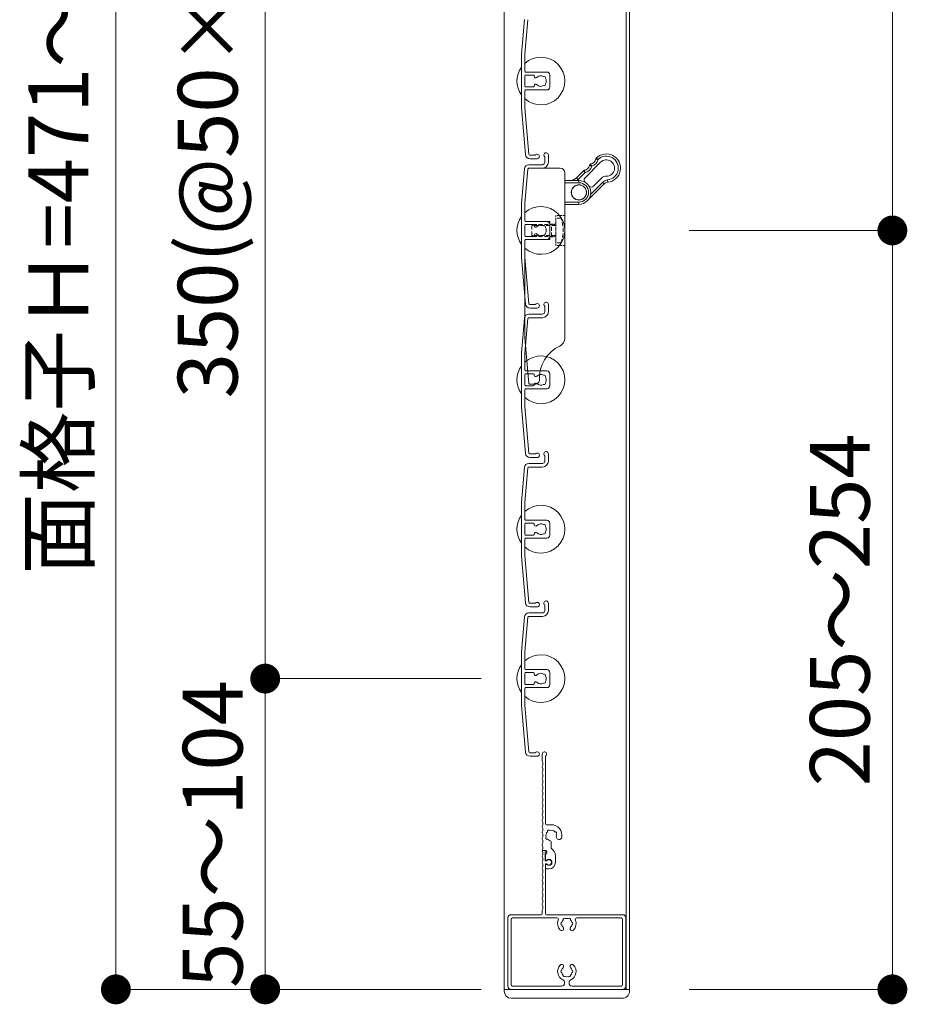
# Model space of a CAD drawing. Units: millimetres. Extents: x 0 to 17100, y 0 to 2970.
# Drawn here: x 1988 to 2285, y 2215 to 2545 of the extents above; entities that cross this region are included whole.
import ezdxf

# ---------------------------------------------------------------- set-up
doc = ezdxf.new("R2010")
doc.units = ezdxf.units.MM
doc.header["$PDMODE"] = 34
doc.header["$PDSIZE"] = 1
doc.linetypes.add('DASHED2', pattern=[9.525, 6.35, -3.175])
doc.layers.get('0').update_dxf_attribs({"lineweight": 13})
doc.layers.get('Defpoints').update_dxf_attribs({"lineweight": 13})
for name, color, linetype, lineweight in [('寸法線', 4, 'Continuous', 13), ('羽根', 7, 'Continuous', 18), ('製品1(実線)', 7, 'Continuous', 18)]:
    doc.layers.add(name, color=color, linetype=linetype, lineweight=lineweight)
doc.styles.add('S-20', font='txt', dxfattribs={"height": 20})
doc.dimstyles.new('1／10(A3)', dxfattribs={"dimtxt": 20, "dimasz": 10, "dimexe": 0, "dimexo": 20, "dimgap": 5, "dimtad": 1, "dimdsep": 46, "dimtxsty": 'S-20', "dimblk": 'DOT', "dimcen": 2.5, "dimclrd": 256, "dimclre": 256, "dimclrt": 256, "dimadec": 1, "dimazin": 2, "dimtfac": 1, "dimtmove": 2, "dimatfit": 3, "dimfxl": 0, "dimlwd": -1, "dimlwe": -1, "dimarcsym": 0})

# ---------------------------------------------------------------- blocks, each defined once
blk = doc.blocks.new('_Dot')
at = {"color": 0, "linetype": 'ByBlock', "lineweight": -2}
blk.add_line((-0.5, 0), (-1, 0), dxfattribs=at)
at = {"color": 0, "linetype": 'ByBlock', "const_width": 0.5}
blk.add_lwpolyline([(-0.25, 0, 1), (0.25, 0, 1)], format="xyb", close=True, dxfattribs=at)
blk = doc.blocks.new('*D42')
at = {"layer": 'Defpoints', "color": 0, "transparency": 16777216}
for p in [(2162.3, 2740), (2020, 2220), (2162.3, 2220)]:
    blk.add_point(p, dxfattribs=at)
at = {"layer": '寸法線', "transparency": 16777216}
for p, q in [((2142.3, 2740), (2020, 2740)), ((2020, 2730), (2020, 2230)), ((2142.3, 2220), (2020, 2220))]:
    blk.add_line(p, q, dxfattribs=at)
at = {"layer": '寸法線', "transparency": 16777216, "xscale": 10, "yscale": 10, "zscale": 10}
for p, rotation in [((2020, 2740), 90), ((2020, 2220), 270)]:
    blk.add_blockref('_Dot', p, dxfattribs=dict(at, rotation=rotation))
at = {"layer": '寸法線', "transparency": 16777216, "insert": (2003.32, 2480), "char_height": 20, "attachment_point": 5, "rotation": 90, "style": 'S-20'}
blk.add_mtext('面格子Ｈ=471～520', dxfattribs=at)
blk = doc.blocks.new('*D44')
at = {"layer": 'Defpoints', "color": 0, "transparency": 16777216}
for p in [(2162.3, 2674), (2070, 2324), (2162.3, 2324)]:
    blk.add_point(p, dxfattribs=at)
at = {"layer": '寸法線', "transparency": 16777216}
for p, q in [((2142.3, 2674), (2070, 2674)), ((2070, 2664), (2070, 2334)), ((2142.3, 2324), (2070, 2324))]:
    blk.add_line(p, q, dxfattribs=at)
at = {"layer": '寸法線', "transparency": 16777216, "xscale": 10, "yscale": 10, "zscale": 10}
for p, rotation in [((2070, 2674), 90), ((2070, 2324), 270)]:
    blk.add_blockref('_Dot', p, dxfattribs=dict(at, rotation=rotation))
at = {"layer": '寸法線', "transparency": 16777216, "insert": (2053.32, 2499), "char_height": 20, "attachment_point": 5, "rotation": 90, "style": 'S-20'}
blk.add_mtext('350(@50×7)', dxfattribs=at)
blk = doc.blocks.new('*D39')
at = {"layer": 'Defpoints', "color": 0, "transparency": 16777216}
for p in [(2162.3, 2324), (2070, 2220), (2162.3, 2220)]:
    blk.add_point(p, dxfattribs=at)
at = {"layer": '寸法線', "transparency": 16777216}
for p, q in [((2142.3, 2324), (2070, 2324)), ((2070, 2314), (2070, 2230)), ((2142.3, 2220), (2070, 2220))]:
    blk.add_line(p, q, dxfattribs=at)
at = {"layer": '寸法線', "transparency": 16777216, "xscale": 10, "yscale": 10, "zscale": 10}
for p, rotation in [((2070, 2324), 90), ((2070, 2220), 270)]:
    blk.add_blockref('_Dot', p, dxfattribs=dict(at, rotation=rotation))
at = {"layer": '寸法線', "transparency": 16777216, "insert": (2055, 2272), "char_height": 20, "attachment_point": 5, "rotation": 90, "style": 'S-20'}
blk.add_mtext('55～104', dxfattribs=at)
blk = doc.blocks.new('*D40')
at = {"layer": 'Defpoints', "color": 0, "transparency": 16777216}
for p in [(2192, 2740), (2192, 2474), (2280, 2474)]:
    blk.add_point(p, dxfattribs=at)
at = {"layer": '寸法線', "transparency": 16777216}
for p, q in [((2212, 2740), (2280, 2740)), ((2280, 2730), (2280, 2484)), ((2212, 2474), (2280, 2474))]:
    blk.add_line(p, q, dxfattribs=at)
at = {"layer": '寸法線', "transparency": 16777216, "xscale": 10, "yscale": 10, "zscale": 10}
for p, rotation in [((2280, 2740), 90), ((2280, 2474), 270)]:
    blk.add_blockref('_Dot', p, dxfattribs=dict(at, rotation=rotation))
at = {"layer": '寸法線', "transparency": 16777216, "insert": (2265, 2607), "char_height": 20, "attachment_point": 5, "rotation": 90, "style": 'S-20'}
blk.add_mtext('266', dxfattribs=at)
blk = doc.blocks.new('*D41')
at = {"layer": 'Defpoints', "color": 0, "transparency": 16777216}
for p in [(2192, 2474), (2192, 2220), (2280, 2220)]:
    blk.add_point(p, dxfattribs=at)
at = {"layer": '寸法線', "transparency": 16777216}
for p, q in [((2212, 2474), (2280, 2474)), ((2280, 2464), (2280, 2230)), ((2212, 2220), (2280, 2220))]:
    blk.add_line(p, q, dxfattribs=at)
at = {"layer": '寸法線', "transparency": 16777216, "xscale": 10, "yscale": 10, "zscale": 10}
for p, rotation in [((2280, 2474), 90), ((2280, 2220), 270)]:
    blk.add_blockref('_Dot', p, dxfattribs=dict(at, rotation=rotation))
at = {"layer": '寸法線', "transparency": 16777216, "insert": (2265, 2347), "char_height": 20, "attachment_point": 5, "rotation": 90, "style": 'S-20'}
blk.add_mtext('205～254', dxfattribs=at)
blk = doc.blocks.new('樹脂キャップ')
at = {"linetype": 'Continuous'}
for p, q in [((-21, -0.5), (-21, 0)), ((-21, 0), (21, 0)), ((21, -0.5), (21, 0)), ((18.5, -3), (-18.5, -3))]:
    blk.add_line(p, q, dxfattribs=at)
for centre, start, end in [((-18.5, -0.5), 180, 269), ((18.5, -0.5), 269, 0)]:
    blk.add_arc(centre, 2.5, start, end, dxfattribs=at)
blk = doc.blocks.new('下枠調整材(大S-34555)')
at = {"lineweight": 18}
for p, q in [((-2.2, 34), (-2.2, 36.25)), ((-1.1, 12.9), (-1.1, 35.59)), ((0.8, 12.6), (-0.8, 12.6)), ((0.8, 4.74), (0.8, 6.62)), ((-1.93, 4), (-1.1, 4)), ((-0.7, 3.19), (-0.7, 3.6)), ((-1.1, 0.92), (-1.1, 2.7)), ((2.2, 0), (2.2, 2.2)), ((-1.1, -1.9), (-1.1, -0.92)), ((-0.8, -2.2), (0, -2.2))]:
    blk.add_line(p, q, dxfattribs=at)
for centre, radius, start, end in [((-1.45, 36.25), 0.75, 297.8181, 180), ((-2, 34), 0.2, 180, 202.6199), ((-4.4, 33), 2.4, 337.3801, 22.6199), ((-2, 32), 0.2, 157.3801, 202.6199), ((-2, 30), 0.2, 157.3801, 202.6199), ((-4.4, 31), 2.4, 337.3801, 22.6199), ((-4.4, 29), 2.4, 337.3801, 22.6199), ((-2, 28), 0.2, 157.3801, 202.6199), ((-4.4, 27), 2.4, 337.3801, 22.6199), ((-2, 26), 0.2, 157.3801, 202.6199), ((-2, 24), 0.2, 157.3801, 202.6199), ((-4.4, 25), 2.4, 337.3801, 22.6199), ((-4.4, 23), 2.4, 337.3801, 22.6199), ((-2, 22), 0.2, 157.3801, 202.6199), ((-2, 20), 0.2, 157.3801, 202.6199), ((-4.4, 21), 2.4, 337.3801, 22.6199), ((-4.4, 19), 2.4, 337.3801, 22.6199), ((-2, 18), 0.2, 157.3801, 202.6199), ((-4.4, 17), 2.4, 337.3801, 22.6199), ((-2, 16), 0.2, 157.3801, 202.6199), ((-2, 14), 0.2, 157.3801, 202.6199), ((-4.4, 15), 2.4, 337.3801, 22.6199), ((-4.4, 13), 2.4, 337.3801, 22.6199), ((-2, 12), 0.2, 157.3801, 202.6199), ((-2, 10), 0.2, 157.3801, 202.6199), ((-4.4, 11), 2.4, 337.3801, 22.6199), ((-4.4, 9), 2.4, 337.3801, 22.6199), ((-0.8, 12.9), 0.3, 180, 270), ((0.8, 9), 1.75, 135.3589, 194.6411), ((0.05, 10.3), 0.5, 52.0243, 187.9757), ((0.8, 9), 1.75, 45.3589, 104.6411), ((0.8, 9), 3.6, 350.2303, 90), ((2.1, 9.75), 0.5, 322.0243, 97.9757), ((-2, 8), 0.2, 157.3801, 202.6199), ((-4.4, 7), 2.4, 337.3801, 22.6199), ((-0.5, 8.25), 0.5, 142.0243, 277.9757), ((0.8, 9), 1.75, 225.3589, 252.5424), ((0.05, 6.62), 0.75, 0, 72.5424), ((0.8, 9), 1.75, 350.2303, 14.6411), ((3.44, 8.55), 0.925, 166.2878, 350.2303), ((-2, 6), 0.2, 157.3801, 202.6199), ((-4.4, 5), 2.4, 342.0798, 22.6199), ((-1.93, 4.2), 0.2, 162.0798, 270), ((-1.1, 3.6), 0.4, 0, 90), ((-0.8, 2.2), 3, 0, 57.769), ((-1.2, 3.19), 0.5, 281.537, 0), ((-0.88, 0.92), 0.223, 180, 313.5224), ((0, 0), 1.05, 226.4776, 133.5224), ((0, 0), 2.2, 270, 0), ((-0.88, -0.92), 0.223, 46.4776, 180), ((-0.8, -1.9), 0.3, 180, 270)]:
    blk.add_arc(centre, radius, start, end, dxfattribs=at)
blk = doc.blocks.new('NK調整下枠(H-27725)')
for p, q in [((-7.96, 46.5), (-7.1, 46.5)), ((-7.25, 46), (-7.25, 43)), ((-7.25, 46), (-7.1, 46)), ((-7.25, 43), (-6.8, 43)), ((-7.25, 43), (-6.8, 43)), ((-7.15, 42), (-7.15, 25.3)), ((-7.15, 42), (-6.8, 42)), ((-8.25, 26.46), (-8.25, 25.3))]:
    blk.add_line(p, q)
at = {"linetype": 'Continuous'}
for p, q in [((-19.75, 24), (-19.75, 1)), ((-18.75, 25), (-8.55, 25)), ((-18.65, 23.4), (-18.65, 1.6)), ((-3.32, 23.9), (-18.15, 23.9)), ((18.75, 25), (-6.85, 25)), ((18.15, 23.9), (3.32, 23.9)), ((18.65, 1.6), (18.65, 23.4)), ((19.75, 1), (19.75, 24)), ((-18.75, 0), (18.75, 0)), ((-18.15, 1.1), (-1.75, 1.1)), ((-0.75, 2.29), (-0.75, 2)), ((0.75, 2.29), (0.75, 2)), ((1.75, 1.1), (18.15, 1.1))]:
    blk.add_line(p, q, dxfattribs=at)
for centre, radius, start, end in [((-10.43, 45.5), 2.4, 337.3801, 17.9202), ((-7.96, 46.3), 0.2, 90, 197.9202), ((-7.1, 46.25), 0.25, 0, 90), ((-7.1, 46.25), 0.25, 270, 0), ((-8.03, 44.5), 0.2, 157.3801, 202.6199), ((-10.43, 43.5), 2.4, 337.3801, 22.6199), ((-6.05, 42.5), 0.9, 213.749, 146.251), ((-8.03, 42.5), 0.2, 157.3801, 202.6199), ((-8.03, 40.5), 0.2, 157.3801, 202.6199), ((-10.43, 41.5), 2.4, 337.3801, 22.6199), ((-10.43, 39.5), 2.4, 337.3801, 22.6199), ((-8.03, 38.5), 0.2, 157.3801, 202.6199), ((-8.03, 36.5), 0.2, 157.3801, 202.6199), ((-10.43, 37.5), 2.4, 337.3801, 22.6199), ((-10.43, 35.5), 2.4, 337.3801, 22.6199), ((-8.03, 34.5), 0.2, 157.3801, 202.6199), ((-10.43, 33.5), 2.4, 337.3801, 22.6199), ((-8.03, 32.5), 0.2, 157.3801, 202.6199), ((-8.03, 30.5), 0.2, 157.3801, 202.6199), ((-10.43, 31.5), 2.4, 337.3801, 22.6199), ((-10.43, 29.5), 2.4, 337.3801, 22.6199), ((-8.05, 26.46), 0.2, 156.356, 180), ((-8.03, 28.5), 0.2, 157.3801, 202.6199), ((-10.43, 27.5), 2.4, 336.356, 22.6199), ((-8.55, 25.3), 0.3, 270, 0), ((-6.85, 25.3), 0.3, 180, 270)]:
    blk.add_arc(centre, radius, start, end)
for centre, radius, start, end in [((-18.75, 24), 1, 90, 179), ((-18.15, 23.4), 0.5, 90, 179), ((-3.32, 23.4), 0.5, 337, 90), ((0, 22), 3.1, 157, 223), ((0, 22), 1.75, 135, 164), ((-0.75, 23.3), 0.5, 52, 187), ((0, 22), 1.75, 75, 104), ((0.75, 23.3), 0.5, 352, 127), ((0, 22), 1.75, 15, 44), ((0, 22), 3.1, 316, 22), ((3.32, 23.4), 0.5, 89, 202), ((18.15, 23.4), 0.5, 0, 90), ((18.75, 24), 1, 0, 89), ((-1.75, 20.32), 0.675, 223, 43), ((-1.5, 22), 0.5, 112, 247), ((0, 22), 1.75, 195, 223), ((1.75, 20.32), 0.675, 136, 316), ((0, 22), 1.75, 316, 344), ((1.5, 22), 0.5, 292, 67), ((0, 6), 3.1, 136, 244), ((-1.75, 7.68), 0.675, 316, 136), ((0, 6), 1.75, 136, 164), ((1.75, 7.68), 0.675, 43, 223), ((0, 6), 1.75, 15, 43), ((0, 6), 3.1, 295, 43), ((-1.5, 6), 0.5, 112, 247), ((0, 6), 1.75, 195, 224), ((-0.75, 4.7), 0.5, 172, 307), ((0, 6), 1.75, 255, 284), ((0.75, 4.7), 0.5, 232, 7), ((0, 6), 1.75, 315, 344), ((1.5, 6), 0.5, 292, 67), ((-18.75, 1), 1, 179, 270), ((-18.15, 1.6), 0.5, 180, 269), ((-1.75, 2.1), 1, 269, 359), ((-1.75, 2.29), 1, 0, 64), ((1.75, 2.29), 1, 115, 179), ((1.75, 2.1), 1, 180, 269), ((18.15, 1.6), 0.5, 270, 359), ((18.75, 1), 1, 269, 0)]:
    blk.add_arc(centre, radius, start, end, dxfattribs=at)

msp = doc.modelspace()

# ---------------------------------------------------------------- linework, layer by layer
at = {"layer": '羽根'}
for p, q in [((2156.817, 2544.631), (2155.8, 2533.009)), ((2157.912, 2544.526), (2156.9, 2532.961)), ((2155.8, 2533.009), (2155.8, 2514.991)), ((2156.9, 2527.3), (2156.9, 2532.961)), ((2156.9, 2525.7), (2156.9, 2522.3)), ((2157.2, 2527), (2164.3, 2527)), ((2159.806, 2526), (2157.2, 2526)), ((2160.106, 2525.7), (2160.106, 2525.556)), ((2165.3, 2526), (2165.3, 2522)), ((2159.806, 2522), (2157.2, 2522)), ((2157.2, 2521), (2164.3, 2521)), ((2160.106, 2522.444), (2160.106, 2522.3)), ((2156.9, 2520.7), (2156.9, 2515.039)), ((2155.8, 2514.991), (2157.167, 2499.369)), ((2156.9, 2515.039), (2158.262, 2499.474)), ((2163.6, 2498.65), (2163.6, 2496.8)), ((2164.8, 2499.25), (2164.8, 2496.8)), ((2156.817, 2494.631), (2155.8, 2483.009)), ((2157.912, 2494.526), (2156.9, 2482.961)), ((2158.211, 2494.8), (2162.8, 2494.8)), ((2158.311, 2496), (2162.8, 2496)), ((2155.8, 2483.009), (2155.8, 2464.991)), ((2156.9, 2477.3), (2156.9, 2482.961)), ((2156.9, 2475.7), (2156.9, 2472.3)), ((2157.2, 2477), (2164.3, 2477)), ((2159.806, 2476), (2157.2, 2476)), ((2160.106, 2475.7), (2160.106, 2475.556)), ((2165.3, 2476), (2165.3, 2472)), ((2159.806, 2472), (2157.2, 2472)), ((2160.106, 2472.444), (2160.106, 2472.3)), ((2156.9, 2470.7), (2156.9, 2465.039)), ((2157.2, 2471), (2164.3, 2471)), ((2155.8, 2464.991), (2157.167, 2449.369)), ((2156.9, 2465.039), (2158.262, 2449.474)), ((2163.6, 2448.65), (2163.6, 2446.8)), ((2164.8, 2449.25), (2164.8, 2446.8)), ((2158.311, 2446), (2162.8, 2446)), ((2156.817, 2444.631), (2155.8, 2433.009)), ((2157.912, 2444.526), (2156.9, 2432.961)), ((2158.211, 2444.8), (2162.8, 2444.8)), ((2155.8, 2433.009), (2155.8, 2414.991)), ((2156.9, 2427.3), (2156.9, 2432.961)), ((2156.9, 2425.7), (2156.9, 2422.3)), ((2157.2, 2427), (2164.3, 2427)), ((2159.806, 2426), (2157.2, 2426)), ((2160.106, 2425.7), (2160.106, 2425.556)), ((2165.3, 2426), (2165.3, 2422)), ((2160.106, 2422.444), (2160.106, 2422.3)), ((2156.9, 2420.7), (2156.9, 2415.039)), ((2159.806, 2422), (2157.2, 2422)), ((2157.2, 2421), (2164.3, 2421)), ((2155.8, 2414.991), (2157.167, 2399.369)), ((2156.9, 2415.039), (2158.262, 2399.474)), ((2164.8, 2399.25), (2164.8, 2396.8)), ((2158.311, 2396), (2162.8, 2396)), ((2163.6, 2398.65), (2163.6, 2396.8)), ((2156.817, 2394.631), (2155.8, 2383.009)), ((2157.912, 2394.526), (2156.9, 2382.961)), ((2158.211, 2394.8), (2162.8, 2394.8)), ((2155.8, 2383.009), (2155.8, 2364.991)), ((2156.9, 2377.3), (2156.9, 2382.961)), ((2157.2, 2377), (2164.3, 2377)), ((2159.806, 2376), (2157.2, 2376)), ((2165.3, 2376), (2165.3, 2372)), ((2156.9, 2375.7), (2156.9, 2372.3)), ((2160.106, 2375.7), (2160.106, 2375.556)), ((2156.9, 2370.7), (2156.9, 2365.039)), ((2159.806, 2372), (2157.2, 2372)), ((2157.2, 2371), (2164.3, 2371)), ((2160.106, 2372.444), (2160.106, 2372.3)), ((2155.8, 2364.991), (2157.167, 2349.369)), ((2156.9, 2365.039), (2158.262, 2349.474)), ((2163.6, 2348.65), (2163.6, 2346.8)), ((2164.8, 2349.25), (2164.8, 2346.8)), ((2156.817, 2344.631), (2155.8, 2333.009)), ((2157.912, 2344.526), (2156.9, 2332.961)), ((2158.211, 2344.8), (2162.8, 2344.8)), ((2158.311, 2346), (2162.8, 2346)), ((2155.8, 2333.009), (2155.8, 2314.991)), ((2156.9, 2327.3), (2156.9, 2332.961)), ((2157.2, 2327), (2164.3, 2327)), ((2156.9, 2325.7), (2156.9, 2322.3)), ((2159.806, 2326), (2157.2, 2326)), ((2160.106, 2325.7), (2160.106, 2325.556)), ((2165.3, 2326), (2165.3, 2322)), ((2156.9, 2320.7), (2156.9, 2315.039)), ((2159.806, 2322), (2157.2, 2322)), ((2157.2, 2321), (2164.3, 2321)), ((2160.106, 2322.444), (2160.106, 2322.3)), ((2155.8, 2314.991), (2157.167, 2299.369)), ((2156.9, 2315.039), (2158.262, 2299.474))]:
    msp.add_line(p, q, dxfattribs=at)
at = {"layer": '羽根', "color": 0}
for p, q in [((2160.45, 2499.2), (2158.561, 2499.2)), ((2161.05, 2498), (2158.661, 2498)), ((2160.45, 2449.2), (2158.561, 2449.2)), ((2161.05, 2448), (2158.661, 2448)), ((2160.45, 2399.2), (2158.561, 2399.2)), ((2161.05, 2398), (2158.661, 2398)), ((2160.45, 2349.2), (2158.561, 2349.2)), ((2161.05, 2348), (2158.661, 2348)), ((2160.45, 2299.2), (2158.561, 2299.2)), ((2161.05, 2298), (2158.661, 2298))]:
    msp.add_line(p, q, dxfattribs=at)
at = {"layer": '羽根'}
msp.add_circle((2175.028, 2486.728), 2.55, dxfattribs=at)
for centre, radius, start, end in [((2162.3, 2524), 8, 227.54585, 132.45415), ((2162.3, 2524), 8, 144.34091, 215.65909), ((2157.2, 2527.3), 0.3, 180, 270), ((2157.2, 2525.7), 0.3, 90, 180), ((2159.806, 2525.7), 0.3, 0, 90), ((2160.606, 2525.556), 0.5, 180, 317.44414), ((2162.3, 2524), 1.8, 58.98231, 137.44414), ((2163.361, 2525.061), 0.5, 344.55991, 105.44009), ((2162.3, 2524), 1.8, 328.98231, 31.01769), ((2164.3, 2526), 1, 0, 90), ((2157.2, 2522.3), 0.3, 180, 270), ((2157.2, 2520.7), 0.3, 90, 180), ((2159.806, 2522.3), 0.3, 270, 0), ((2160.606, 2522.444), 0.5, 42.55586, 180), ((2162.3, 2524), 1.8, 222.55586, 301.01769), ((2163.361, 2522.939), 0.5, 254.55991, 15.44009), ((2164.3, 2522), 1, 270, 0), ((2158.661, 2499.5), 1.5, 185, 270), ((2158.561, 2499.5), 0.3, 185, 270), ((2161.05, 2498.75), 0.75, 270, 143.1301), ((2164.05, 2499.25), 0.75, 0, 233.1301), ((2158.311, 2494.5), 1.5, 90, 175), ((2158.211, 2494.5), 0.3, 90, 175), ((2162.8, 2496.8), 0.8, 270, 0), ((2162.8, 2496.8), 2, 270, 0), ((2162.3, 2474), 8, 227.54585, 132.45415), ((2162.3, 2474), 8, 144.34091, 215.65909), ((2157.2, 2477.3), 0.3, 180, 270), ((2157.2, 2475.7), 0.3, 90, 180), ((2159.806, 2475.7), 0.3, 0, 90), ((2160.606, 2475.556), 0.5, 180, 317.44414), ((2162.3, 2474), 1.8, 58.98231, 137.44414), ((2163.361, 2475.061), 0.5, 344.55991, 105.44009), ((2162.3, 2474), 1.8, 328.98231, 31.01769), ((2164.3, 2476), 1, 0, 90), ((2157.2, 2472.3), 0.3, 180, 270), ((2159.806, 2472.3), 0.3, 270, 0), ((2160.606, 2472.444), 0.5, 42.55586, 180), ((2162.3, 2474), 1.8, 222.55586, 301.01769), ((2163.361, 2472.939), 0.5, 254.55991, 15.44009), ((2164.3, 2472), 1, 270, 0), ((2157.2, 2470.7), 0.3, 90, 180), ((2158.661, 2449.5), 1.5, 185, 270), ((2158.561, 2449.5), 0.3, 185, 270), ((2161.05, 2448.75), 0.75, 270, 143.1301), ((2164.05, 2449.25), 0.75, 0, 233.1301), ((2158.311, 2444.5), 1.5, 90, 175), ((2162.8, 2446.8), 0.8, 270, 0), ((2162.8, 2446.8), 2, 270, 0), ((2158.211, 2444.5), 0.3, 90, 175), ((2162.3, 2424), 8, 227.54585, 132.45415), ((2162.3, 2424), 8, 144.34091, 215.65909), ((2157.2, 2427.3), 0.3, 180, 270), ((2157.2, 2425.7), 0.3, 90, 180), ((2159.806, 2425.7), 0.3, 0, 90), ((2160.606, 2425.556), 0.5, 180, 317.44414), ((2162.3, 2424), 1.8, 58.98231, 137.44414), ((2163.361, 2425.061), 0.5, 344.55991, 105.44009), ((2164.3, 2426), 1, 0, 90), ((2157.2, 2422.3), 0.3, 180, 270), ((2159.806, 2422.3), 0.3, 270, 0), ((2160.606, 2422.444), 0.5, 42.55586, 180), ((2162.3, 2424), 1.8, 222.55586, 301.01769), ((2163.361, 2422.939), 0.5, 254.55991, 15.44009), ((2162.3, 2424), 1.8, 328.98231, 31.01769), ((2157.2, 2420.7), 0.3, 90, 180), ((2164.3, 2422), 1, 270, 0), ((2158.661, 2399.5), 1.5, 185, 270), ((2158.561, 2399.5), 0.3, 185, 270), ((2161.05, 2398.75), 0.75, 270, 143.1301), ((2164.05, 2399.25), 0.75, 0, 233.1301), ((2158.311, 2394.5), 1.5, 90, 175), ((2162.8, 2396.8), 0.8, 270, 0), ((2162.8, 2396.8), 2, 270, 0), ((2158.211, 2394.5), 0.3, 90, 175), ((2162.3, 2374), 8, 227.54585, 132.45415), ((2162.3, 2374), 8, 144.34091, 215.65909), ((2157.2, 2377.3), 0.3, 180, 270), ((2157.2, 2375.7), 0.3, 90, 180), ((2159.806, 2375.7), 0.3, 0, 90), ((2164.3, 2376), 1, 0, 90), ((2160.606, 2375.556), 0.5, 180, 317.44414), ((2160.606, 2372.444), 0.5, 42.55586, 180), ((2162.3, 2374), 1.8, 58.98231, 137.44414), ((2162.3, 2374), 1.8, 222.55586, 301.01769), ((2163.361, 2375.061), 0.5, 344.55991, 105.44009), ((2163.361, 2372.939), 0.5, 254.55991, 15.44009), ((2162.3, 2374), 1.8, 328.98231, 31.01769), ((2157.2, 2372.3), 0.3, 180, 270), ((2157.2, 2370.7), 0.3, 90, 180), ((2159.806, 2372.3), 0.3, 270, 0), ((2164.3, 2372), 1, 270, 0), ((2164.05, 2349.25), 0.75, 0, 233.1301), ((2158.661, 2349.5), 1.5, 185, 270), ((2158.561, 2349.5), 0.3, 185, 270), ((2161.05, 2348.75), 0.75, 270, 143.1301), ((2162.8, 2346.8), 0.8, 270, 0), ((2162.8, 2346.8), 2, 270, 0), ((2158.311, 2344.5), 1.5, 90, 175), ((2158.211, 2344.5), 0.3, 90, 175), ((2162.3, 2324), 8, 227.54585, 132.45415), ((2162.3, 2324), 8, 144.34091, 215.65909), ((2157.2, 2327.3), 0.3, 180, 270), ((2164.3, 2326), 1, 0, 90), ((2157.2, 2325.7), 0.3, 90, 180), ((2159.806, 2325.7), 0.3, 0, 90), ((2160.606, 2325.556), 0.5, 180, 317.44414), ((2162.3, 2324), 1.8, 58.98231, 137.44414), ((2163.361, 2325.061), 0.5, 344.55991, 105.44009), ((2162.3, 2324), 1.8, 328.98231, 31.01769), ((2157.2, 2322.3), 0.3, 180, 270), ((2157.2, 2320.7), 0.3, 90, 180), ((2159.806, 2322.3), 0.3, 270, 0), ((2160.606, 2322.444), 0.5, 42.55586, 180), ((2162.3, 2324), 1.8, 222.55586, 301.01769), ((2163.361, 2322.939), 0.5, 254.55991, 15.44009), ((2164.3, 2322), 1, 270, 0), ((2158.661, 2299.5), 1.5, 185, 270), ((2158.561, 2299.5), 0.3, 185, 270), ((2161.05, 2298.75), 0.75, 270, 143.1301)]:
    msp.add_arc(centre, radius, start, end, dxfattribs=at)
at = {"layer": '製品1(実線)'}
for p, q in [((2150, 2740), (2150, 2220)), ((2190.9, 2740), (2190.9, 2220)), ((2192, 2740), (2192, 2220))]:
    msp.add_line(p, q, dxfattribs=at)
at = {"layer": '製品1(実線)', "color": 3}
for p, q in [((2168.8, 2494.8), (2158.394, 2494.8)), ((2182.276, 2496.804), (2177.078, 2491.606)), ((2157.805, 2493.3), (2156.9, 2482.961)), ((2157.896, 2494.344), (2157.805, 2493.3)), ((2170.3, 2493.3), (2170.3, 2438.019)), ((2174.25, 2491.607), (2176.619, 2493.976)), ((2174.78, 2491.076), (2174.25, 2491.607)), ((2177.092, 2493.388), (2174.78, 2491.076)), ((2179.906, 2488.778), (2182.983, 2491.854)), ((2170.3, 2490.728), (2175.028, 2490.728)), ((2175.028, 2489.978), (2170.3, 2489.978)), ((2175.028, 2489.978), (2175.028, 2490.728)), ((2177.856, 2483.899), (2183.518, 2489.562)), ((2178.975, 2486.079), (2182.988, 2490.092)), ((2183.518, 2489.562), (2182.988, 2490.092)), ((2184.722, 2490.136), (2184.642, 2490.882)), ((2156.9, 2477.5), (2156.9, 2482.961)), ((2170.3, 2483.478), (2175.028, 2483.478)), ((2175.028, 2482.728), (2170.3, 2482.728)), ((2175.028, 2482.728), (2175.028, 2483.478)), ((2165.3, 2477), (2157.4, 2477)), ((2165.3, 2471), (2165.3, 2477)), ((2156.9, 2438.039), (2156.9, 2470.5)), ((2157.4, 2471), (2165.3, 2471)), ((2158.128, 2424), (2156.9, 2438.039)), ((2158.22, 2422.956), (2158.128, 2424)), ((2160.309, 2422.5), (2158.718, 2422.5))]:
    msp.add_line(p, q, dxfattribs=at)
at = {"layer": '製品1(実線)', "color": 4, "linetype": 'DASHED2', "ltscale": 0.1}
for p, q in [((2167.3, 2469), (2167.3, 2479)), ((2170.3, 2479), (2167.3, 2479)), ((2167.3, 2476.1), (2165.3, 2476.1)), ((2167.3, 2471.9), (2165.3, 2471.9)), ((2170.3, 2469), (2167.3, 2469))]:
    msp.add_line(p, q, dxfattribs=at)
at = {"layer": '製品1(実線)', "linetype": 'DASHED2', "ltscale": 0.2}
for p, q in [((2169, 2478.15), (2167.3, 2478.15)), ((2167.3, 2469.85), (2167.3, 2478.15)), ((2159.65, 2476), (2159.3, 2475.65)), ((2159.3, 2472.35), (2159.3, 2475.65)), ((2167.3, 2475.65), (2159.3, 2475.65)), ((2159.65, 2476), (2165.9, 2476)), ((2165.9, 2472), (2165.9, 2476)), ((2167.3, 2475.65), (2165.9, 2476)), ((2159.3, 2472.35), (2159.65, 2472)), ((2167.3, 2472.35), (2159.3, 2472.35)), ((2159.65, 2472), (2165.9, 2472)), ((2165.9, 2472), (2167.3, 2472.35)), ((2169, 2469.85), (2167.3, 2469.85))]:
    msp.add_line(p, q, dxfattribs=at)
at = {"layer": '製品1(実線)', "color": 3}
msp.add_circle((2175.028, 2486.728), 2.5, dxfattribs=at)
at = {"layer": '製品1(実線)'}
msp.add_circle((2175.028, 2486.728), 2.5, dxfattribs=at)
at = {"layer": '製品1(実線)', "color": 3}
for centre, radius, start, end in [((2178.74, 2498.218), 2, 278.1301, 351.8699), ((2184.22, 2494.86), 4.75, 276.05756, 135), ((2184.22, 2494.86), 4, 276.05756, 133.85401), ((2168.8, 2493.3), 1.5, 0, 90), ((2176.619, 2496.097), 2, 278.1301, 351.8699), ((2176.619, 2496.097), 2.75, 279.9032, 348.05573), ((2178.74, 2498.218), 2.75, 281.94427, 350.0678), ((2184.22, 2494.86), 2.75, 261.8699, 135), ((2172.128, 2493.728), 3, 270, 315), ((2177.785, 2490.899), 1, 135, 236.53184), ((2183.69, 2491.147), 1, 81.8699, 135), ((2172.128, 2493.728), 3.75, 306.8699, 315), ((2175.028, 2486.728), 4, 270, 90), ((2175.028, 2486.728), 3.25, 270, 90), ((2179.199, 2489.485), 1, 213.45758, 315), ((2184.933, 2488.147), 2.75, 96.05756, 135), ((2184.933, 2488.147), 2, 96.05756, 135), ((2157.4, 2477.5), 0.5, 180, 270), ((2157.4, 2470.5), 0.5, 90, 180), ((2173.8, 2424.5), 12, 115.67929, 182.12255), ((2167.3, 2438.019), 3, 295.67929, 0), ((2160.309, 2424), 1.5, 270, 2.12255)]:
    msp.add_arc(centre, radius, start, end, dxfattribs=at)
at = {"layer": '製品1(実線)', "linetype": 'DASHED2', "ltscale": 0.2}
msp.add_arc((2158.074, 2474), 11.687, 339.20138, 20.79862, dxfattribs=at)
at = {"layer": '製品1(実線)', "color": 3}
for points in [[(2180.72, 2497.936), (2180.735, 2498.042), (2180.786, 2498.143), (2180.862, 2498.218)], [(2176.619, 2493.976), (2176.695, 2494.052), (2176.796, 2494.102), (2176.902, 2494.117)]]:
    msp.add_open_spline(points, degree=3, dxfattribs=at)
for points, knots in [([(2181.449, 2497.744), (2181.419, 2497.753), (2181.366, 2497.768), (2181.295, 2497.788), (2181.241, 2497.803), (2181.203, 2497.813), (2181.137, 2497.831), (2181.047, 2497.855), (2180.933, 2497.884), (2180.839, 2497.907), (2180.77, 2497.924), (2180.728, 2497.934), (2180.723, 2497.935), (2180.72, 2497.936)], [0, 0, 0, 0, 0.0781818, 0.1417927, 0.1908385, 0.225323, 0.2452487, 0.3770051, 0.4927698, 0.6269789, 0.7562251, 0.8805533, 1, 1, 1, 1]), ([(2180.862, 2498.218), (2180.862, 2498.218), (2180.864, 2498.217), (2180.875, 2498.208), (2180.893, 2498.194), (2180.919, 2498.174), (2180.952, 2498.148), (2180.993, 2498.116), (2181.044, 2498.074), (2181.113, 2498.02), (2181.205, 2497.946), (2181.319, 2497.852), (2181.404, 2497.782), (2181.449, 2497.744)], [0, 0, 0, 0, 0.0692513, 0.1395701, 0.2109691, 0.2834596, 0.3570516, 0.4317536, 0.5075721, 0.6051201, 0.7197346, 0.8513784, 1, 1, 1, 1]), ([(2157.896, 2494.344), (2157.898, 2494.363), (2157.903, 2494.404), (2157.92, 2494.462), (2157.943, 2494.519), (2157.974, 2494.573), (2158.012, 2494.624), (2158.062, 2494.677), (2158.13, 2494.729), (2158.211, 2494.768), (2158.301, 2494.795), (2158.36, 2494.798), (2158.394, 2494.8)], [0, 0, 0, 0, 0.06410373, 0.13264378, 0.20574438, 0.28350793, 0.36601946, 0.45335014, 0.57929733, 0.72867547, 0.84651669, 1, 1, 1, 1]), ([(2178.599, 2495.814), (2178.614, 2495.92), (2178.664, 2496.021), (2178.816, 2496.173), (2178.917, 2496.223), (2179.023, 2496.239)], [0, 0, 0, 0, 0.5, 0.5, 1, 1, 1, 1]), ([(2179.309, 2495.528), (2179.288, 2495.537), (2179.246, 2495.556), (2179.182, 2495.584), (2179.119, 2495.611), (2179.036, 2495.646), (2178.937, 2495.687), (2178.823, 2495.732), (2178.724, 2495.769), (2178.65, 2495.795), (2178.607, 2495.811), (2178.601, 2495.813), (2178.599, 2495.814)], [0, 0, 0, 0, 0.0587715, 0.1174991, 0.1761831, 0.2348244, 0.3566255, 0.4747819, 0.6171814, 0.752033, 0.8795735, 1, 1, 1, 1]), ([(2179.023, 2496.239), (2179.023, 2496.238), (2179.024, 2496.236), (2179.029, 2496.222), (2179.037, 2496.2), (2179.049, 2496.167), (2179.065, 2496.124), (2179.085, 2496.07), (2179.112, 2495.999), (2179.149, 2495.904), (2179.198, 2495.785), (2179.252, 2495.656), (2179.29, 2495.571), (2179.309, 2495.528)], [0, 0, 0, 0, 0.0679921, 0.1382885, 0.2109249, 0.2859376, 0.3633663, 0.4432558, 0.5256587, 0.634151, 0.7655025, 0.8826124, 1, 1, 1, 1]), ([(2177.092, 2493.388), (2177.075, 2493.409), (2177.044, 2493.447), (2177.002, 2493.499), (2176.966, 2493.543), (2176.938, 2493.579), (2176.891, 2493.637), (2176.83, 2493.713), (2176.78, 2493.774), (2176.736, 2493.83), (2176.694, 2493.882), (2176.65, 2493.936), (2176.624, 2493.97), (2176.62, 2493.974), (2176.619, 2493.976)], [0, 0, 0, 0, 0.0668386, 0.1248161, 0.1739298, 0.2141774, 0.2455571, 0.3763921, 0.4931899, 0.5010728, 0.631875, 0.758601, 0.8812935, 1, 1, 1, 1]), ([(2176.902, 2494.117), (2176.902, 2494.116), (2176.902, 2494.115), (2176.906, 2494.102), (2176.911, 2494.08), (2176.918, 2494.049), (2176.928, 2494.008), (2176.94, 2493.957), (2176.957, 2493.888), (2176.982, 2493.791), (2177.015, 2493.666), (2177.052, 2493.527), (2177.079, 2493.435), (2177.092, 2493.388)], [0, 0, 0, 0, 0.0673239, 0.1363514, 0.207089, 0.2795435, 0.3537224, 0.4296339, 0.507288, 0.6222301, 0.754779, 0.8773434, 1, 1, 1, 1]), ([(2158.718, 2422.5), (2158.696, 2422.501), (2158.655, 2422.502), (2158.601, 2422.513), (2158.541, 2422.531), (2158.475, 2422.56), (2158.417, 2422.599), (2158.366, 2422.643), (2158.321, 2422.691), (2158.272, 2422.767), (2158.235, 2422.854), (2158.225, 2422.923), (2158.22, 2422.956)], [0, 0, 0, 0, 0.1008246, 0.1839655, 0.2494213, 0.3839458, 0.5032952, 0.5467772, 0.6637418, 0.7716287, 0.8902816, 1, 1, 1, 1])]:
    msp.add_open_spline(points, degree=3, knots=knots, dxfattribs=at)

# ---------------------------------------------------------------- block references
at = {"layer": '製品1(実線)'}
for name, p in [('下枠調整材(大S-34555)', (2164.95, 2262.5)), ('NK調整下枠(H-27725)', (2171, 2220)), ('樹脂キャップ', (2171, 2220)), ('樹脂キャップ', (2171, 2220))]:
    msp.add_blockref(name, p, dxfattribs=at)

# ---------------------------------------------------------------- dimensions: what is measured, and where the dimension line sits
at = {"layer": '寸法線'}
for base, p1, p2, text, picture, middle in [((2020, 2220), (2162.3, 2740), (2162.3, 2220), '面格子Ｈ=471～<>', '*D42', (2003.325, 2480)), ((2070, 2324), (2162.3, 2674), (2162.3, 2324), '<>(@50×7)', '*D44', (2053.325, 2499)), ((2070, 2220), (2162.3, 2324), (2162.3, 2220), '55～<>', '*D39', (2055, 2272))]:
    dim = msp.add_linear_dim(base=base, p1=p1, p2=p2, angle=90, text=text, dimstyle='1／10(A3)', override={"dimtxt": 40}, dxfattribs=at)
    dim.commit()
    dim.dimension.update_dxf_attribs({"geometry": picture, "text_midpoint": middle})
dim = msp.add_linear_dim(base=(2280, 2474), p1=(2192, 2740), p2=(2192, 2474), angle=90, dimstyle='1／10(A3)', dxfattribs=at)
dim.commit()
dim.dimension.update_dxf_attribs({"geometry": '*D40', "text_midpoint": (2265, 2607)})
dim = msp.add_linear_dim(base=(2280, 2220), p1=(2192, 2474), p2=(2192, 2220), angle=90, text='205～<>', dimstyle='1／10(A3)', dxfattribs=at)
dim.commit()
dim.dimension.update_dxf_attribs({"geometry": '*D41', "text_midpoint": (2265, 2347)})

doc.saveas('drawing.dxf')
